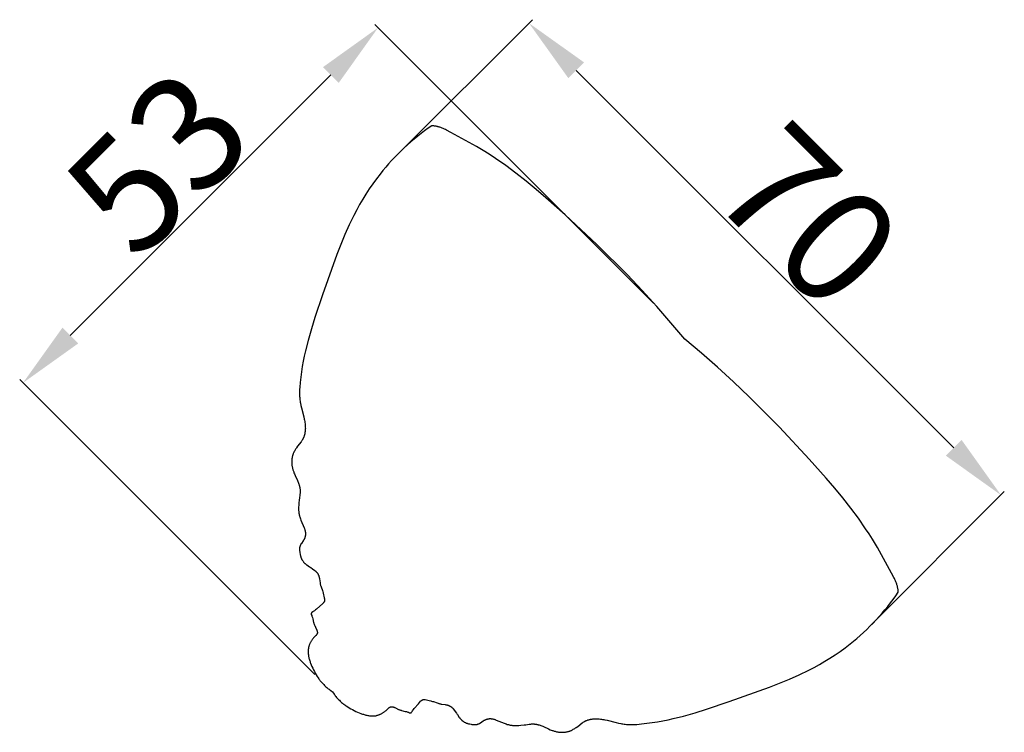
# Model space of a CAD drawing. Units: millimetres. Extents: x 0 to 1112, y 0 to 960.
# Drawn here: x 355 to 458, y 734 to 809 of the extents above; entities that cross this region are included whole.
import ezdxf

# ---------------------------------------------------------------- set-up
doc = ezdxf.new("R2010")
doc.units = ezdxf.units.MM
doc.header["$MEASUREMENT"] = 0
doc.layers.add('Default', color=7, linetype='Continuous')
doc.styles.add('Arial', font='arial.ttf')
doc.dimstyles.new('Dimension Style 01', dxfattribs={"dimtxt": 12, "dimasz": 7, "dimexe": 0.5, "dimexo": 0.5, "dimgap": 0.25, "dimtad": 1, "dimtoh": 1, "dimdec": 0, "dimzin": 1, "dimdsep": 46, "dimtxsty": 'Arial', "dimcen": 0.5, "dimazin": 0, "dimtfac": 1, "dimtdec": 4, "dimtix": 1, "dimtmove": 1, "dimatfit": 3, "dimfxl": 1, "dimtolj": 1, "dimtzin": 1, "dimarcsym": 0})

# ---------------------------------------------------------------- blocks, each defined once
blk = doc.blocks.new('*D17')
at = {"layer": 'Default', "color": 0, "lineweight": -2, "transparency": 16777216}
for p, q in [((420.98, 779.23), (391.78, 808.43)), ((387.18, 803.13), (359.88, 775.82)), ((385.5, 740.31), (354.58, 771.23))]:
    blk.add_line(p, q, dxfattribs=at)
at = {"layer": 'Default', "color": 0, "transparency": 16777216}
for points in [[(386.36, 803.95), (388.01, 802.3), (392.13, 808.08)], [(359.06, 776.65), (360.71, 775), (354.93, 770.87)]]:
    blk.add_solid(points, dxfattribs=at)
at = {"layer": 'Defpoints', "color": 0, "transparency": 16777216}
for p in [(421.33, 778.88), (354.93, 770.87), (385.85, 739.95)]:
    blk.add_point(p, dxfattribs=at)
at = {"layer": 'Default', "color": 0, "transparency": 16777216, "insert": (369.02, 793.99), "char_height": 12, "attachment_point": 5, "rotation": 45, "style": 'Arial'}
blk.add_mtext('\\A1;53', dxfattribs=at)
blk = doc.blocks.new('*D18')
at = {"layer": 'Default', "color": 0, "lineweight": -2, "transparency": 16777216}
for p, q in [((394.07, 794.69), (408.3, 808.92)), ((412.89, 803.61), (452.45, 764.06)), ((443.52, 745.24), (457.75, 759.47))]:
    blk.add_line(p, q, dxfattribs=at)
at = {"layer": 'Default', "color": 0, "transparency": 16777216}
for points in [[(413.72, 804.44), (412.07, 802.79), (407.94, 808.56)], [(453.27, 764.89), (451.62, 763.24), (457.4, 759.11)]]:
    blk.add_solid(points, dxfattribs=at)
at = {"layer": 'Defpoints', "color": 0, "transparency": 16777216}
for p in [(393.71, 794.33), (457.4, 759.11), (443.17, 744.88)]:
    blk.add_point(p, dxfattribs=at)
at = {"layer": 'Default', "color": 0, "transparency": 16777216, "insert": (437.18, 788.35), "char_height": 12, "attachment_point": 5, "rotation": 315, "style": 'Arial'}
blk.add_mtext('\\A1;70', dxfattribs=at)

msp = doc.modelspace()

# ---------------------------------------------------------------- linework, layer by layer
at = {"layer": 'Default'}
for p, q in [((397.39, 797.55), (397.01, 797.27)), ((397.77, 797.81), (397.39, 797.55)), ((397.84, 797.81), (397.77, 797.81)), ((397.92, 797.8), (397.84, 797.81)), ((397.99, 797.79), (397.92, 797.8)), ((398.06, 797.78), (397.99, 797.79)), ((398.13, 797.77), (398.06, 797.78)), ((398.2, 797.75), (398.13, 797.77)), ((398.27, 797.74), (398.2, 797.75)), ((398.34, 797.72), (398.27, 797.74)), ((398.4, 797.71), (398.34, 797.72)), ((398.47, 797.69), (398.4, 797.71)), ((398.53, 797.67), (398.47, 797.69)), ((398.6, 797.65), (398.53, 797.67)), ((398.72, 797.61), (398.6, 797.65)), ((398.84, 797.56), (398.72, 797.61)), ((398.96, 797.51), (398.84, 797.56)), ((399.08, 797.46), (398.96, 797.51)), ((396.28, 796.7), (395.92, 796.41)), ((396.64, 796.99), (396.28, 796.7)), ((397.01, 797.27), (396.64, 796.99)), ((399.19, 797.4), (399.08, 797.46)), ((399.31, 797.35), (399.19, 797.4)), ((399.75, 797.11), (399.31, 797.35)), ((402.44, 795.62), (399.75, 797.11)), ((394.87, 795.48), (394.53, 795.16)), ((395.21, 795.8), (394.87, 795.48)), ((395.56, 796.11), (395.21, 795.8)), ((395.92, 796.41), (395.56, 796.11)), ((403.31, 795.1), (402.44, 795.62)), ((393.87, 794.5), (393.55, 794.16)), ((394.2, 794.84), (393.87, 794.5)), ((394.53, 795.16), (394.2, 794.84)), ((403.87, 794.75), (403.31, 795.1)), ((404.42, 794.38), (403.87, 794.75)), ((392.93, 793.47), (392.63, 793.11)), ((393.24, 793.82), (392.93, 793.47)), ((393.55, 794.16), (393.24, 793.82)), ((405.51, 793.63), (404.42, 794.38)), ((406.58, 792.83), (405.51, 793.63)), ((392.34, 792.75), (391.95, 792.24)), ((392.63, 793.11), (392.34, 792.75)), ((407.64, 792), (406.58, 792.83)), ((391.58, 791.72), (391.21, 791.19)), ((391.95, 792.24), (391.58, 791.72)), ((408.68, 791.14), (407.64, 792)), ((390.86, 790.65), (390.53, 790.1)), ((391.21, 791.19), (390.86, 790.65)), ((409.7, 790.27), (408.68, 791.14)), ((390.2, 789.55), (389.89, 788.99)), ((390.53, 790.1), (390.2, 789.55)), ((411.72, 788.47), (409.7, 790.27)), ((389.6, 788.42), (389.11, 787.42)), ((389.89, 788.99), (389.6, 788.42)), ((415.04, 785.37), (411.72, 788.47)), ((389.11, 787.42), (388.65, 786.4)), ((388.65, 786.4), (388.22, 785.37)), ((388.22, 785.37), (387.81, 784.33)), ((418.25, 782.18), (415.04, 785.37)), ((387.81, 784.33), (386.32, 780.1)), ((419.81, 780.54), (418.25, 782.18)), ((386.32, 780.1), (385.51, 777.72)), ((421.33, 778.88), (419.81, 780.54)), ((422.82, 777.17), (421.33, 778.88)), ((385.51, 777.72), (385.14, 776.52)), ((424.26, 775.44), (422.82, 777.17)), ((385.14, 776.52), (384.79, 775.31)), ((384.79, 775.31), (384.52, 774.23)), ((426.01, 773.99), (424.27, 775.43)), ((384.52, 774.23), (384.4, 773.68)), ((427.71, 772.5), (426.01, 773.99)), ((384.29, 773.13), (384.19, 772.58)), ((384.4, 773.68), (384.29, 773.13)), ((384.1, 772.03), (384.03, 771.47)), ((384.19, 772.58), (384.1, 772.03)), ((429.37, 770.98), (427.71, 772.5)), ((383.97, 770.91), (383.93, 770.42)), ((384.03, 771.47), (383.97, 770.91)), ((431.01, 769.42), (429.37, 770.98)), ((383.91, 770.18), (383.9, 769.93)), ((383.9, 769.93), (383.9, 769.69)), ((383.9, 769.69), (383.91, 769.57)), ((383.93, 770.42), (383.91, 770.18)), ((383.91, 769.57), (383.91, 769.44)), ((383.91, 769.44), (383.92, 769.32)), ((383.92, 769.32), (383.93, 769.2)), ((383.93, 769.2), (383.94, 769.08)), ((383.94, 769.08), (383.96, 768.96)), ((383.96, 768.96), (383.98, 768.84)), ((383.98, 768.84), (384, 768.73)), ((384, 768.73), (384.05, 768.49)), ((434.2, 766.21), (431.01, 769.42)), ((384.05, 768.49), (384.1, 768.26)), ((384.1, 768.26), (384.35, 767.31)), ((384.35, 767.31), (384.4, 767.07)), ((384.4, 767.07), (384.42, 766.95)), ((384.42, 766.95), (384.44, 766.83)), ((384.44, 766.83), (384.46, 766.71)), ((384.46, 766.71), (384.48, 766.59)), ((384.48, 766.59), (384.49, 766.47)), ((384.45, 765.57), (384.44, 765.51)), ((384.47, 765.63), (384.45, 765.57)), ((384.48, 765.75), (384.47, 765.69)), ((384.47, 765.69), (384.47, 765.63)), ((384.49, 765.8), (384.48, 765.75)), ((384.49, 766.47), (384.5, 766.35)), ((384.5, 765.86), (384.49, 765.8)), ((384.5, 766.35), (384.5, 766.22)), ((384.5, 766.22), (384.51, 766.1)), ((384.51, 766.1), (384.5, 766.04)), ((384.5, 766.04), (384.5, 765.98)), ((384.5, 765.98), (384.5, 765.92)), ((384.5, 765.92), (384.5, 765.86)), ((437.3, 762.89), (434.2, 766.21)), ((384.07, 764.7), (383.7, 764.22)), ((384.11, 764.75), (384.07, 764.7)), ((384.14, 764.8), (384.11, 764.75)), ((384.17, 764.85), (384.14, 764.8)), ((384.2, 764.9), (384.17, 764.85)), ((384.22, 764.93), (384.2, 764.9)), ((384.24, 764.97), (384.22, 764.93)), ((384.26, 765), (384.24, 764.97)), ((384.28, 765.03), (384.26, 765)), ((384.29, 765.07), (384.28, 765.03)), ((384.31, 765.1), (384.29, 765.07)), ((384.32, 765.14), (384.31, 765.1)), ((384.34, 765.17), (384.32, 765.14)), ((384.36, 765.23), (384.34, 765.17)), ((384.38, 765.28), (384.36, 765.23)), ((384.4, 765.34), (384.38, 765.28)), ((384.41, 765.4), (384.4, 765.34)), ((384.43, 765.45), (384.41, 765.4)), ((384.44, 765.51), (384.43, 765.45)), ((383.25, 763.48), (383.24, 763.44)), ((383.27, 763.52), (383.25, 763.48)), ((383.29, 763.56), (383.27, 763.52)), ((383.31, 763.6), (383.29, 763.56)), ((383.35, 763.68), (383.31, 763.6)), ((383.4, 763.76), (383.35, 763.68)), ((383.44, 763.84), (383.4, 763.76)), ((383.49, 763.92), (383.44, 763.84)), ((383.54, 764), (383.49, 763.92)), ((383.59, 764.07), (383.54, 764)), ((383.7, 764.22), (383.59, 764.07)), ((383.1, 762.86), (383.09, 762.79)), ((383.09, 762.79), (383.09, 762.72)), ((383.09, 762.72), (383.09, 762.65)), ((383.09, 762.65), (383.09, 762.57)), ((383.09, 762.57), (383.09, 762.5)), ((383.09, 762.5), (383.09, 762.43)), ((383.09, 762.43), (383.1, 762.36)), ((383.11, 762.93), (383.1, 762.86)), ((383.12, 762.99), (383.11, 762.93)), ((383.13, 763.06), (383.12, 762.99)), ((383.14, 763.13), (383.13, 763.06)), ((383.16, 763.2), (383.14, 763.13)), ((383.17, 763.23), (383.16, 763.2)), ((383.18, 763.27), (383.17, 763.23)), ((383.19, 763.31), (383.18, 763.27)), ((383.21, 763.35), (383.19, 763.31)), ((383.22, 763.39), (383.21, 763.35)), ((383.24, 763.44), (383.22, 763.39)), ((439.1, 760.87), (437.3, 762.89)), ((383.1, 762.36), (383.11, 762.29)), ((383.11, 762.29), (383.11, 762.22)), ((383.11, 762.22), (383.12, 762.15)), ((383.12, 762.15), (383.14, 762.07)), ((383.14, 762.07), (383.15, 761.99)), ((383.15, 761.99), (383.17, 761.91)), ((383.17, 761.91), (383.19, 761.84)), ((383.19, 761.84), (383.21, 761.76)), ((383.21, 761.76), (383.23, 761.68)), ((383.23, 761.68), (383.26, 761.61)), ((383.26, 761.61), (383.29, 761.53)), ((383.29, 761.53), (383.32, 761.44)), ((383.32, 761.44), (383.36, 761.35)), ((383.36, 761.35), (383.44, 761.17)), ((383.44, 761.17), (383.68, 760.64)), ((383.68, 760.64), (383.72, 760.55)), ((383.72, 760.55), (383.76, 760.46)), ((383.76, 760.46), (383.8, 760.37)), ((439.98, 759.85), (439.1, 760.87)), ((383.8, 760.37), (383.83, 760.27)), ((383.83, 760.27), (383.86, 760.18)), ((383.86, 760.18), (383.87, 760.13)), ((383.87, 760.13), (383.89, 760.09)), ((383.89, 760.09), (383.9, 760.04)), ((383.9, 760.04), (383.91, 759.99)), ((383.91, 759.99), (383.92, 759.94)), ((383.92, 759.94), (383.93, 759.89)), ((383.93, 759.89), (383.94, 759.84)), ((383.94, 759.84), (383.94, 759.79)), ((383.94, 759.79), (383.95, 759.74)), ((383.95, 759.74), (383.95, 759.69)), ((383.95, 759.69), (383.96, 759.65)), ((383.96, 759.37), (383.95, 759.29)), ((383.96, 759.65), (383.96, 759.61)), ((383.96, 759.61), (383.96, 759.53)), ((383.96, 759.53), (383.96, 759.45)), ((383.96, 759.45), (383.96, 759.37)), ((440.83, 758.81), (439.98, 759.85)), ((383.86, 758.6), (383.83, 758.26)), ((383.88, 758.78), (383.86, 758.6)), ((383.93, 759.14), (383.88, 758.78)), ((383.94, 759.21), (383.93, 759.14)), ((383.95, 759.29), (383.94, 759.21)), ((441.66, 757.75), (440.83, 758.81)), ((383.81, 758.05), (383.8, 757.85)), ((383.8, 757.85), (383.8, 757.74)), ((383.8, 757.74), (383.8, 757.64)), ((383.8, 757.64), (383.8, 757.54)), ((383.8, 757.54), (383.8, 757.48)), ((383.8, 757.48), (383.81, 757.43)), ((383.83, 758.26), (383.81, 758.05)), ((383.81, 757.43), (383.81, 757.37)), ((383.81, 757.37), (383.82, 757.31)), ((383.82, 757.31), (383.83, 757.25)), ((442.46, 756.68), (441.66, 757.75)), ((383.83, 757.25), (383.84, 757.19)), ((383.84, 757.19), (383.85, 757.13)), ((383.85, 757.13), (383.86, 757.07)), ((383.86, 757.07), (383.87, 757.02)), ((383.87, 757.02), (383.89, 756.96)), ((383.89, 756.96), (383.9, 756.9)), ((383.9, 756.9), (383.92, 756.84)), ((383.92, 756.84), (383.96, 756.72)), ((383.96, 756.72), (384, 756.61)), ((384, 756.61), (384.04, 756.5)), ((384.04, 756.5), (384.37, 755.69)), ((443.22, 755.59), (442.46, 756.68)), ((384.37, 755.69), (384.41, 755.6)), ((384.41, 755.6), (384.42, 755.56)), ((384.42, 755.56), (384.44, 755.52)), ((384.44, 755.52), (384.45, 755.47)), ((384.45, 755.47), (384.47, 755.43)), ((384.47, 755.43), (384.48, 755.39)), ((384.48, 755.39), (384.49, 755.34)), ((384.49, 755.34), (384.5, 755.31)), ((384.5, 755.31), (384.5, 755.27)), ((384.5, 755.27), (384.51, 755.23)), ((384.51, 755.23), (384.51, 755.2)), ((443.58, 755.04), (443.22, 755.59)), ((384.28, 754.31), (384.09, 754.05)), ((384.3, 754.34), (384.28, 754.31)), ((384.32, 754.38), (384.3, 754.34)), ((384.35, 754.42), (384.32, 754.38)), ((384.36, 754.44), (384.35, 754.42)), ((384.37, 754.47), (384.36, 754.44)), ((384.38, 754.49), (384.37, 754.47)), ((384.4, 754.51), (384.38, 754.49)), ((384.41, 754.54), (384.4, 754.51)), ((384.42, 754.56), (384.41, 754.54)), ((384.43, 754.58), (384.42, 754.56)), ((384.44, 754.61), (384.43, 754.58)), ((384.45, 754.63), (384.44, 754.61)), ((384.46, 754.66), (384.45, 754.63)), ((384.47, 754.71), (384.46, 754.68)), ((384.46, 754.68), (384.46, 754.66)), ((384.48, 754.73), (384.47, 754.71)), ((384.49, 754.76), (384.48, 754.73)), ((384.5, 754.83), (384.49, 754.79)), ((384.49, 754.79), (384.49, 754.76)), ((384.51, 754.86), (384.5, 754.83)), ((384.51, 755.2), (384.52, 755.16)), ((384.52, 754.94), (384.51, 754.9)), ((384.51, 754.9), (384.51, 754.86)), ((384.52, 755.16), (384.52, 755.12)), ((384.52, 755.12), (384.52, 755.09)), ((384.52, 755.09), (384.52, 755.05)), ((384.52, 755.05), (384.52, 755.01)), ((384.52, 755.01), (384.52, 754.97)), ((384.52, 754.97), (384.52, 754.94)), ((443.93, 754.48), (443.58, 755.04)), ((444.45, 753.61), (443.93, 754.48)), ((383.91, 753.58), (383.9, 753.55)), ((383.9, 753.55), (383.9, 753.51)), ((383.9, 753.51), (383.9, 753.48)), ((383.9, 753.48), (383.9, 753.44)), ((383.9, 753.44), (383.9, 753.41)), ((383.9, 753.41), (383.9, 753.37)), ((383.9, 753.37), (383.9, 753.33)), ((383.9, 753.33), (383.9, 753.3)), ((383.9, 753.3), (383.91, 753.26)), ((383.92, 753.65), (383.91, 753.62)), ((383.91, 753.62), (383.91, 753.58)), ((383.91, 753.26), (383.92, 753.19)), ((383.93, 753.71), (383.92, 753.68)), ((383.92, 753.68), (383.92, 753.65)), ((383.92, 753.19), (383.93, 753.12)), ((383.94, 753.74), (383.93, 753.71)), ((383.95, 753.77), (383.94, 753.74)), ((383.96, 753.79), (383.95, 753.77)), ((383.97, 753.82), (383.96, 753.79)), ((383.98, 753.85), (383.97, 753.82)), ((383.99, 753.87), (383.98, 753.85)), ((384, 753.9), (383.99, 753.89)), ((383.99, 753.89), (383.99, 753.87)), ((384.01, 753.92), (384, 753.9)), ((384.03, 753.95), (384.01, 753.92)), ((384.05, 753.99), (384.03, 753.95)), ((384.07, 754.02), (384.05, 753.99)), ((384.09, 754.05), (384.07, 754.02)), ((445.94, 750.92), (444.45, 753.61)), ((383.93, 753.12), (383.94, 753.05)), ((383.94, 753.05), (383.96, 752.91)), ((383.96, 752.91), (383.97, 752.84)), ((383.97, 752.84), (383.99, 752.77)), ((383.99, 752.77), (384.01, 752.7)), ((384.01, 752.7), (384.02, 752.66)), ((384.02, 752.66), (384.03, 752.63)), ((384.03, 752.63), (384.04, 752.6)), ((384.04, 752.6), (384.05, 752.56)), ((384.05, 752.56), (384.06, 752.53)), ((384.06, 752.53), (384.08, 752.5)), ((384.08, 752.5), (384.1, 752.45)), ((384.1, 752.45), (384.12, 752.41)), ((384.12, 752.41), (384.14, 752.37)), ((384.14, 752.37), (384.16, 752.33)), ((384.16, 752.33), (384.19, 752.29)), ((384.19, 752.29), (384.21, 752.25)), ((384.21, 752.25), (384.24, 752.21)), ((384.24, 752.21), (384.27, 752.17)), ((384.27, 752.17), (384.3, 752.13)), ((384.3, 752.13), (384.33, 752.09)), ((384.33, 752.09), (384.36, 752.06)), ((384.36, 752.06), (384.4, 752.02)), ((384.4, 752.02), (384.43, 751.99)), ((384.43, 751.99), (384.46, 751.96)), ((384.46, 751.96), (384.5, 751.93)), ((384.5, 751.93), (384.54, 751.9)), ((384.54, 751.9), (384.57, 751.87)), ((384.57, 751.87), (384.6, 751.85)), ((384.6, 751.85), (384.65, 751.81)), ((384.65, 751.81), (384.96, 751.61)), ((384.96, 751.61), (385.02, 751.57)), ((385.02, 751.57), (385.08, 751.52)), ((385.08, 751.52), (385.27, 751.38)), ((385.27, 751.38), (385.52, 751.2)), ((385.52, 751.2), (385.55, 751.18)), ((385.55, 751.18), (385.57, 751.16)), ((385.57, 751.16), (385.59, 751.14)), ((385.59, 751.14), (385.62, 751.12)), ((385.62, 751.12), (385.64, 751.1)), ((385.64, 751.1), (385.66, 751.08)), ((385.66, 751.08), (385.68, 751.05)), ((385.68, 751.05), (385.7, 751.03)), ((385.7, 751.03), (385.72, 751.01)), ((385.72, 751.01), (385.74, 750.98)), ((385.74, 750.98), (385.76, 750.96)), ((385.76, 750.96), (385.78, 750.93)), ((385.78, 750.93), (385.8, 750.9)), ((385.8, 750.9), (385.81, 750.88)), ((385.81, 750.88), (385.83, 750.85)), ((385.83, 750.85), (385.84, 750.82)), ((385.84, 750.82), (385.86, 750.79)), ((385.86, 750.79), (385.87, 750.76)), ((385.87, 750.76), (385.89, 750.73)), ((385.89, 750.73), (385.9, 750.7)), ((385.9, 750.7), (385.91, 750.68)), ((385.91, 750.68), (385.92, 750.65)), ((385.92, 750.65), (385.93, 750.62)), ((385.93, 750.62), (385.94, 750.59)), ((385.94, 750.59), (385.94, 750.57)), ((385.94, 750.57), (385.95, 750.54)), ((385.95, 750.54), (385.96, 750.49)), ((385.96, 750.49), (385.97, 750.44)), ((385.97, 750.44), (385.98, 750.39)), ((385.98, 750.39), (385.99, 750.34)), ((385.99, 750.34), (386.05, 749.91)), ((446.18, 750.48), (445.94, 750.92)), ((446.23, 750.36), (446.18, 750.48)), ((446.29, 750.25), (446.23, 750.36)), ((446.34, 750.13), (446.29, 750.25)), ((446.39, 750.01), (446.34, 750.13)), ((386.05, 749.91), (386.06, 749.86)), ((386.06, 749.86), (386.07, 749.81)), ((386.07, 749.81), (386.08, 749.76)), ((386.08, 749.76), (386.1, 749.71)), ((386.1, 749.71), (386.11, 749.65)), ((386.11, 749.65), (386.13, 749.6)), ((386.13, 749.6), (386.16, 749.5)), ((386.16, 749.5), (386.3, 749.1)), ((386.3, 749.1), (386.33, 748.99)), ((446.44, 749.89), (446.39, 750.01)), ((446.48, 749.77), (446.44, 749.89)), ((446.5, 749.7), (446.48, 749.77)), ((446.52, 749.64), (446.5, 749.7)), ((446.54, 749.57), (446.52, 749.64)), ((446.56, 749.51), (446.54, 749.57)), ((446.57, 749.44), (446.56, 749.51)), ((446.59, 749.37), (446.57, 749.44)), ((446.6, 749.3), (446.59, 749.37)), ((446.61, 749.23), (446.6, 749.3)), ((446.62, 749.16), (446.61, 749.23)), ((446.63, 749.09), (446.62, 749.16)), ((446.64, 749.01), (446.63, 749.09)), ((386.33, 748.99), (386.36, 748.91)), ((386.36, 748.91), (386.38, 748.83)), ((386.38, 748.83), (386.49, 748.34)), ((386.49, 748.34), (386.51, 748.25)), ((386.51, 748.25), (386.52, 748.21)), ((386.52, 748.02), (386.51, 748.01)), ((386.51, 748.01), (386.51, 748)), ((386.51, 748), (386.51, 748)), ((386.51, 748), (386.51, 747.99)), ((386.52, 748.21), (386.52, 748.19)), ((386.52, 748.19), (386.52, 748.17)), ((386.52, 748.17), (386.52, 748.15)), ((386.52, 748.15), (386.53, 748.14)), ((386.53, 748.07), (386.52, 748.06)), ((386.52, 748.06), (386.52, 748.05)), ((386.52, 748.05), (386.52, 748.04)), ((386.52, 748.04), (386.52, 748.03)), ((386.52, 748.03), (386.52, 748.02)), ((386.52, 748.02), (386.52, 748.02)), ((386.53, 748.14), (386.53, 748.13)), ((386.53, 748.13), (386.53, 748.11)), ((386.53, 748.11), (386.53, 748.1)), ((386.53, 748.1), (386.53, 748.09)), ((386.53, 748.09), (386.53, 748.08)), ((386.53, 748.08), (386.53, 748.07)), ((445.82, 747.81), (446.1, 748.18)), ((446.1, 748.18), (446.38, 748.56)), ((446.38, 748.56), (446.64, 748.94)), ((446.64, 748.94), (446.64, 749.01)), ((385.46, 747), (385.34, 746.91)), ((385.57, 747.09), (385.46, 747)), ((385.67, 747.17), (385.57, 747.09)), ((386.34, 747.76), (385.67, 747.17)), ((386.37, 747.79), (386.34, 747.76)), ((386.39, 747.81), (386.37, 747.79)), ((386.4, 747.83), (386.39, 747.81)), ((386.42, 747.84), (386.4, 747.83)), ((386.43, 747.86), (386.42, 747.84)), ((386.44, 747.88), (386.43, 747.86)), ((386.45, 747.89), (386.44, 747.88)), ((386.46, 747.89), (386.45, 747.89)), ((386.47, 747.91), (386.46, 747.9)), ((386.46, 747.9), (386.46, 747.89)), ((386.48, 747.92), (386.47, 747.91)), ((386.49, 747.94), (386.48, 747.93)), ((386.48, 747.93), (386.48, 747.92)), ((386.5, 747.96), (386.49, 747.95)), ((386.49, 747.95), (386.49, 747.94)), ((386.51, 747.99), (386.5, 747.98)), ((386.5, 747.98), (386.5, 747.97)), ((386.5, 747.97), (386.5, 747.96)), ((444.94, 746.73), (445.24, 747.09)), ((445.24, 747.09), (445.53, 747.45)), ((445.53, 747.45), (445.82, 747.81)), ((385.12, 746.72), (385.11, 746.72)), ((385.11, 746.72), (385.11, 746.72)), ((385.11, 746.72), (385.11, 746.72)), ((385.11, 746.72), (385.11, 746.72)), ((385.11, 746.72), (385.11, 746.71)), ((385.11, 746.71), (385.11, 746.71)), ((385.11, 746.71), (385.11, 746.71)), ((385.11, 746.71), (385.11, 746.71)), ((385.11, 746.71), (385.11, 746.7)), ((385.11, 746.7), (385.11, 746.7)), ((385.11, 746.7), (385.11, 746.7)), ((385.11, 746.7), (385.11, 746.7)), ((385.11, 746.7), (385.11, 746.69)), ((385.11, 746.69), (385.11, 746.69)), ((385.11, 746.69), (385.11, 746.69)), ((385.11, 746.69), (385.11, 746.69)), ((385.11, 746.69), (385.11, 746.68)), ((385.11, 746.68), (385.11, 746.68)), ((385.11, 746.68), (385.11, 746.68)), ((385.11, 746.68), (385.11, 746.68)), ((385.11, 746.68), (385.11, 746.67)), ((385.11, 746.67), (385.11, 746.67)), ((385.11, 746.67), (385.11, 746.66)), ((385.11, 746.66), (385.11, 746.66)), ((385.11, 746.66), (385.11, 746.65)), ((385.11, 746.65), (385.11, 746.65)), ((385.11, 746.65), (385.12, 746.64)), ((385.13, 746.74), (385.12, 746.74)), ((385.12, 746.74), (385.12, 746.74)), ((385.12, 746.74), (385.12, 746.74)), ((385.12, 746.74), (385.12, 746.73)), ((385.12, 746.73), (385.12, 746.73)), ((385.12, 746.73), (385.12, 746.73)), ((385.12, 746.73), (385.12, 746.73)), ((385.12, 746.73), (385.12, 746.73)), ((385.12, 746.73), (385.12, 746.73)), ((385.12, 746.73), (385.12, 746.72)), ((385.12, 746.64), (385.12, 746.64)), ((385.12, 746.64), (385.12, 746.63)), ((385.12, 746.63), (385.12, 746.62)), ((385.12, 746.62), (385.13, 746.6)), ((385.14, 746.75), (385.13, 746.75)), ((385.13, 746.75), (385.13, 746.75)), ((385.13, 746.75), (385.13, 746.74)), ((385.13, 746.74), (385.13, 746.74)), ((385.13, 746.6), (385.18, 746.48)), ((385.15, 746.77), (385.14, 746.76)), ((385.14, 746.76), (385.14, 746.76)), ((385.14, 746.76), (385.14, 746.76)), ((385.14, 746.76), (385.14, 746.75)), ((385.16, 746.77), (385.15, 746.77)), ((385.15, 746.77), (385.15, 746.77)), ((385.17, 746.79), (385.16, 746.78)), ((385.16, 746.78), (385.16, 746.77)), ((385.18, 746.79), (385.17, 746.79)), ((385.19, 746.8), (385.18, 746.79)), ((385.18, 746.48), (385.2, 746.41)), ((385.28, 746.87), (385.19, 746.8)), ((385.2, 746.41), (385.23, 746.35)), ((385.23, 746.35), (385.25, 746.28)), ((385.25, 746.28), (385.28, 746.15)), ((385.34, 746.91), (385.28, 746.87)), ((385.28, 746.15), (385.38, 745.77)), ((443.99, 745.7), (444.31, 746.04)), ((444.31, 746.04), (444.63, 746.38)), ((444.63, 746.38), (444.94, 746.73)), ((385.38, 745.77), (385.39, 745.71)), ((385.39, 745.71), (385.41, 745.65)), ((385.41, 745.65), (385.43, 745.59)), ((385.43, 745.59), (385.44, 745.56)), ((385.44, 745.56), (385.46, 745.53)), ((385.46, 745.53), (385.47, 745.49)), ((385.47, 745.49), (385.49, 745.45)), ((385.49, 745.45), (385.66, 745.11)), ((385.66, 745.11), (385.68, 745.07)), ((385.68, 745.07), (385.69, 745.02)), ((385.69, 745.02), (385.71, 744.98)), ((385.71, 744.98), (385.72, 744.96)), ((385.72, 744.96), (385.73, 744.93)), ((385.73, 744.93), (385.73, 744.91)), ((385.73, 744.91), (385.74, 744.89)), ((443, 744.72), (443.33, 745.04)), ((443.33, 745.04), (443.67, 745.37)), ((443.67, 745.37), (443.99, 745.7)), ((385.19, 743.9), (385.15, 743.84)), ((385.22, 743.95), (385.19, 743.9)), ((385.26, 744), (385.22, 743.95)), ((385.3, 744.05), (385.26, 744)), ((385.34, 744.09), (385.3, 744.05)), ((385.38, 744.14), (385.34, 744.09)), ((385.59, 744.36), (385.38, 744.14)), ((385.63, 744.4), (385.59, 744.36)), ((385.65, 744.42), (385.63, 744.4)), ((385.66, 744.44), (385.65, 744.42)), ((385.68, 744.46), (385.66, 744.44)), ((385.69, 744.48), (385.68, 744.46)), ((385.7, 744.49), (385.69, 744.48)), ((385.71, 744.51), (385.7, 744.5)), ((385.7, 744.5), (385.7, 744.49)), ((385.72, 744.52), (385.71, 744.51)), ((385.73, 744.54), (385.72, 744.53)), ((385.72, 744.53), (385.72, 744.52)), ((385.74, 744.57), (385.73, 744.55)), ((385.73, 744.55), (385.73, 744.54)), ((385.74, 744.89), (385.75, 744.87)), ((385.75, 744.59), (385.74, 744.58)), ((385.74, 744.58), (385.74, 744.57)), ((385.75, 744.87), (385.75, 744.84)), ((385.75, 744.84), (385.76, 744.82)), ((385.76, 744.61), (385.75, 744.6)), ((385.75, 744.6), (385.75, 744.59)), ((385.76, 744.82), (385.76, 744.8)), ((385.76, 744.8), (385.76, 744.78)), ((385.76, 744.78), (385.76, 744.77)), ((385.76, 744.77), (385.77, 744.76)), ((385.77, 744.65), (385.76, 744.65)), ((385.76, 744.65), (385.76, 744.64)), ((385.76, 744.64), (385.76, 744.63)), ((385.76, 744.63), (385.76, 744.63)), ((385.76, 744.63), (385.76, 744.62)), ((385.76, 744.62), (385.76, 744.61)), ((385.77, 744.76), (385.77, 744.75)), ((385.77, 744.75), (385.77, 744.74)), ((385.77, 744.74), (385.77, 744.73)), ((385.77, 744.73), (385.77, 744.71)), ((385.77, 744.71), (385.77, 744.7)), ((385.77, 744.7), (385.77, 744.69)), ((385.77, 744.69), (385.77, 744.68)), ((385.77, 744.68), (385.77, 744.67)), ((385.77, 744.67), (385.77, 744.66)), ((385.77, 744.66), (385.77, 744.66)), ((385.77, 744.66), (385.77, 744.65)), ((441.94, 743.8), (442.3, 744.1)), ((442.3, 744.1), (442.65, 744.41)), ((442.65, 744.41), (443, 744.72)), ((384.82, 742.95), (384.81, 742.9)), ((384.81, 742.9), (384.81, 742.84)), ((384.81, 742.84), (384.81, 742.79)), ((384.83, 743.01), (384.82, 742.95)), ((384.84, 743.12), (384.83, 743.06)), ((384.83, 743.06), (384.83, 743.01)), ((384.85, 743.17), (384.84, 743.12)), ((384.87, 743.22), (384.85, 743.17)), ((384.88, 743.28), (384.87, 743.22)), ((384.9, 743.34), (384.88, 743.28)), ((384.92, 743.4), (384.9, 743.34)), ((384.94, 743.45), (384.92, 743.4)), ((384.97, 743.51), (384.94, 743.45)), ((384.99, 743.57), (384.97, 743.51)), ((385.02, 743.63), (384.99, 743.57)), ((385.05, 743.68), (385.02, 743.63)), ((385.08, 743.74), (385.05, 743.68)), ((385.12, 743.79), (385.08, 743.74)), ((385.15, 743.84), (385.12, 743.79)), ((440.55, 742.74), (441.07, 743.12)), ((441.07, 743.12), (441.58, 743.51)), ((441.58, 743.51), (441.94, 743.8)), ((384.81, 742.79), (384.81, 742.73)), ((384.81, 742.73), (384.81, 742.68)), ((384.81, 742.68), (384.81, 742.62)), ((384.81, 742.62), (384.81, 742.56)), ((384.81, 742.56), (384.81, 742.51)), ((384.81, 742.51), (384.82, 742.45)), ((384.82, 742.45), (384.83, 742.4)), ((384.83, 742.4), (384.84, 742.31)), ((384.84, 742.31), (384.85, 742.21)), ((384.85, 742.21), (384.87, 742.12)), ((384.87, 742.12), (384.89, 742.03)), ((384.89, 742.03), (384.91, 741.94)), ((384.91, 741.94), (384.94, 741.85)), ((384.94, 741.85), (384.97, 741.76)), ((438.94, 741.7), (439.48, 742.03)), ((439.48, 742.03), (440.02, 742.38)), ((440.02, 742.38), (440.55, 742.74)), ((384.97, 741.76), (385, 741.67)), ((385, 741.67), (385.03, 741.58)), ((385.03, 741.58), (385.06, 741.49)), ((385.06, 741.49), (385.13, 741.32)), ((385.13, 741.32), (385.2, 741.14)), ((385.2, 741.14), (385.28, 740.97)), ((385.28, 740.97), (385.37, 740.79)), ((385.37, 740.79), (385.46, 740.62)), ((437.25, 740.77), (437.82, 741.06)), ((437.82, 741.06), (438.38, 741.37)), ((438.38, 741.37), (438.94, 741.7)), ((385.46, 740.62), (385.55, 740.45)), ((385.55, 740.45), (385.65, 740.28)), ((385.65, 740.28), (385.75, 740.11)), ((385.75, 740.11), (385.85, 739.95)), ((385.85, 739.95), (385.91, 739.87)), ((385.91, 739.87), (385.97, 739.79)), ((385.97, 739.79), (386.02, 739.72)), ((434.2, 739.39), (435.23, 739.82)), ((435.23, 739.82), (436.25, 740.27)), ((436.25, 740.27), (437.25, 740.77)), ((386.02, 739.72), (386.08, 739.64)), ((386.08, 739.64), (386.15, 739.56)), ((386.15, 739.56), (386.22, 739.48)), ((386.22, 739.48), (386.29, 739.4)), ((386.29, 739.4), (386.36, 739.32)), ((386.36, 739.32), (386.44, 739.25)), ((386.44, 739.25), (386.51, 739.17)), ((386.51, 739.17), (386.59, 739.1)), ((386.59, 739.1), (386.67, 739.03)), ((386.67, 739.03), (386.75, 738.96)), ((386.75, 738.96), (386.83, 738.89)), ((386.83, 738.89), (386.91, 738.82)), ((386.91, 738.82), (387, 738.76)), ((387, 738.76), (387.08, 738.7)), ((428.93, 737.49), (433.16, 738.98)), ((433.16, 738.98), (434.2, 739.39)), ((387.08, 738.7), (387.17, 738.63)), ((387.17, 738.63), (387.34, 738.51)), ((387.34, 738.51), (387.46, 738.34)), ((387.46, 738.34), (387.53, 738.25)), ((387.53, 738.25), (387.59, 738.17)), ((387.59, 738.17), (387.65, 738.08)), ((387.65, 738.08), (387.72, 738)), ((387.72, 738), (387.79, 737.92)), ((387.79, 737.92), (387.86, 737.84)), ((387.86, 737.84), (387.93, 737.76)), ((387.93, 737.76), (388, 737.68)), ((388, 737.68), (388.08, 737.61)), ((396.8, 737.67), (396.81, 737.67)), ((396.81, 737.67), (396.82, 737.68)), ((396.82, 737.68), (396.83, 737.68)), ((396.83, 737.68), (396.83, 737.68)), ((396.83, 737.68), (396.84, 737.68)), ((396.84, 737.68), (396.85, 737.69)), ((396.85, 737.69), (396.86, 737.69)), ((396.86, 737.69), (396.87, 737.69)), ((396.87, 737.69), (396.88, 737.69)), ((396.88, 737.69), (396.89, 737.69)), ((396.89, 737.69), (396.89, 737.69)), ((396.89, 737.69), (396.9, 737.69)), ((396.9, 737.69), (396.92, 737.7)), ((396.92, 737.7), (396.93, 737.7)), ((396.93, 737.7), (396.94, 737.7)), ((396.94, 737.7), (396.95, 737.7)), ((396.95, 737.7), (396.96, 737.7)), ((396.96, 737.7), (396.97, 737.69)), ((396.97, 737.69), (396.98, 737.69)), ((396.98, 737.69), (397, 737.69)), ((397, 737.69), (397.02, 737.69)), ((397.02, 737.69), (397.04, 737.69)), ((397.04, 737.69), (397.08, 737.68)), ((397.08, 737.68), (397.5, 737.59)), ((388.08, 737.61), (388.15, 737.53)), ((388.15, 737.53), (388.23, 737.46)), ((388.23, 737.46), (388.31, 737.39)), ((388.31, 737.39), (388.39, 737.32)), ((388.39, 737.32), (388.47, 737.25)), ((388.47, 737.25), (388.55, 737.19)), ((388.55, 737.19), (388.63, 737.14)), ((388.63, 737.14), (388.7, 737.08)), ((388.7, 737.08), (388.78, 737.02)), ((388.78, 737.02), (388.95, 736.92)), ((388.95, 736.92), (389.11, 736.81)), ((389.11, 736.81), (389.28, 736.72)), ((389.28, 736.72), (389.45, 736.63)), ((392.97, 736.55), (393.19, 736.76)), ((393.19, 736.76), (393.23, 736.8)), ((393.23, 736.8), (393.25, 736.81)), ((393.25, 736.81), (393.27, 736.83)), ((393.27, 736.83), (393.29, 736.85)), ((393.29, 736.85), (393.31, 736.86)), ((393.31, 736.86), (393.32, 736.87)), ((393.32, 736.87), (393.33, 736.87)), ((393.33, 736.87), (393.34, 736.88)), ((393.34, 736.88), (393.35, 736.89)), ((393.35, 736.89), (393.36, 736.89)), ((393.36, 736.89), (393.37, 736.9)), ((393.37, 736.9), (393.38, 736.9)), ((393.38, 736.9), (393.4, 736.91)), ((393.4, 736.91), (393.41, 736.91)), ((393.41, 736.91), (393.42, 736.92)), ((393.42, 736.92), (393.43, 736.92)), ((393.43, 736.92), (393.44, 736.93)), ((393.44, 736.93), (393.45, 736.93)), ((393.45, 736.93), (393.46, 736.93)), ((393.46, 736.93), (393.46, 736.93)), ((393.46, 736.93), (393.47, 736.93)), ((393.47, 736.93), (393.48, 736.93)), ((393.48, 736.93), (393.49, 736.94)), ((393.48, 736.93), (393.48, 736.93)), ((393.49, 736.94), (393.49, 736.94)), ((393.49, 736.94), (393.5, 736.94)), ((393.5, 736.94), (393.51, 736.94)), ((393.51, 736.94), (393.52, 736.94)), ((393.52, 736.94), (393.53, 736.94)), ((393.53, 736.94), (393.55, 736.94)), ((393.55, 736.94), (393.56, 736.94)), ((393.56, 736.94), (393.57, 736.94)), ((393.57, 736.94), (393.58, 736.94)), ((393.58, 736.94), (393.59, 736.94)), ((393.59, 736.94), (393.6, 736.93)), ((393.6, 736.93), (393.62, 736.93)), ((393.62, 736.93), (393.63, 736.93)), ((393.63, 736.93), (393.65, 736.93)), ((393.65, 736.93), (393.67, 736.92)), ((393.67, 736.92), (393.7, 736.91)), ((393.7, 736.91), (393.72, 736.91)), ((393.72, 736.91), (393.74, 736.9)), ((393.74, 736.9), (393.77, 736.89)), ((393.77, 736.89), (393.79, 736.89)), ((393.79, 736.89), (393.81, 736.88)), ((393.81, 736.88), (393.85, 736.86)), ((393.85, 736.86), (393.9, 736.84)), ((393.9, 736.84), (393.94, 736.83)), ((393.94, 736.83), (394.28, 736.66)), ((394.28, 736.66), (394.32, 736.64)), ((394.32, 736.64), (394.36, 736.62)), ((395.83, 736.63), (395.92, 736.74)), ((395.92, 736.74), (396.36, 737.24)), ((396.36, 737.24), (396.59, 737.51)), ((396.59, 737.51), (396.62, 737.54)), ((396.62, 737.54), (396.64, 737.56)), ((396.64, 737.56), (396.66, 737.57)), ((396.66, 737.57), (396.67, 737.59)), ((396.67, 737.59), (396.69, 737.6)), ((396.69, 737.6), (396.71, 737.61)), ((396.71, 737.61), (396.72, 737.62)), ((396.72, 737.62), (396.72, 737.63)), ((396.72, 737.63), (396.73, 737.63)), ((396.73, 737.63), (396.74, 737.64)), ((396.74, 737.64), (396.75, 737.64)), ((396.75, 737.64), (396.76, 737.65)), ((396.76, 737.65), (396.77, 737.66)), ((396.77, 737.66), (396.78, 737.66)), ((396.78, 737.66), (396.79, 737.67)), ((396.79, 737.67), (396.8, 737.67)), ((397.5, 737.59), (397.66, 737.55)), ((397.66, 737.55), (397.74, 737.53)), ((397.74, 737.53), (397.82, 737.5)), ((397.82, 737.5), (397.93, 737.47)), ((397.93, 737.47), (398.33, 737.33)), ((398.33, 737.33), (398.43, 737.3)), ((398.43, 737.3), (398.48, 737.28)), ((398.48, 737.28), (398.54, 737.27)), ((398.54, 737.27), (398.59, 737.25)), ((398.59, 737.25), (398.64, 737.24)), ((398.64, 737.24), (398.69, 737.23)), ((398.69, 737.23), (398.74, 737.22)), ((398.74, 737.22), (399.17, 737.16)), ((399.17, 737.16), (399.22, 737.15)), ((399.22, 737.15), (399.27, 737.14)), ((399.27, 737.14), (399.32, 737.13)), ((399.32, 737.13), (399.37, 737.12)), ((399.37, 737.12), (399.4, 737.11)), ((399.4, 737.11), (399.43, 737.11)), ((399.43, 737.11), (399.45, 737.1)), ((399.45, 737.1), (399.48, 737.09)), ((399.48, 737.09), (399.51, 737.08)), ((399.51, 737.08), (399.54, 737.07)), ((399.54, 737.07), (399.56, 737.05)), ((399.56, 737.05), (399.59, 737.04)), ((399.59, 737.04), (399.62, 737.03)), ((399.62, 737.03), (399.65, 737.01)), ((399.65, 737.01), (399.68, 737)), ((399.68, 737), (399.71, 736.98)), ((399.71, 736.98), (399.73, 736.97)), ((399.73, 736.97), (399.76, 736.95)), ((399.76, 736.95), (399.79, 736.93)), ((399.79, 736.93), (399.81, 736.91)), ((399.81, 736.91), (399.84, 736.89)), ((399.84, 736.89), (399.86, 736.87)), ((399.86, 736.87), (399.88, 736.85)), ((399.88, 736.85), (399.91, 736.83)), ((399.91, 736.83), (399.93, 736.81)), ((399.93, 736.81), (399.95, 736.78)), ((399.95, 736.78), (399.97, 736.76)), ((399.97, 736.76), (399.99, 736.74)), ((399.99, 736.74), (400.01, 736.71)), ((400.01, 736.71), (400.03, 736.69)), ((400.03, 736.69), (400.21, 736.44)), ((425.35, 736.31), (426.55, 736.68)), ((426.55, 736.68), (428.93, 737.49)), ((389.45, 736.63), (389.63, 736.54)), ((389.63, 736.54), (389.8, 736.45)), ((389.8, 736.45), (389.97, 736.37)), ((389.97, 736.37), (390.15, 736.3)), ((390.15, 736.3), (390.32, 736.23)), ((390.32, 736.23), (390.41, 736.2)), ((390.41, 736.2), (390.5, 736.16)), ((390.5, 736.16), (390.59, 736.14)), ((390.59, 736.14), (390.68, 736.11)), ((390.68, 736.11), (390.77, 736.08)), ((390.77, 736.08), (390.86, 736.06)), ((390.86, 736.06), (390.95, 736.04)), ((390.95, 736.04), (391.04, 736.02)), ((391.04, 736.02), (391.14, 736.01)), ((391.14, 736.01), (391.23, 735.99)), ((391.23, 735.99), (391.28, 735.99)), ((391.28, 735.99), (391.34, 735.98)), ((391.34, 735.98), (391.4, 735.98)), ((391.4, 735.98), (391.45, 735.98)), ((391.45, 735.98), (391.51, 735.98)), ((391.51, 735.98), (391.56, 735.98)), ((391.56, 735.98), (391.62, 735.98)), ((391.62, 735.98), (391.67, 735.98)), ((391.67, 735.98), (391.73, 735.98)), ((391.73, 735.98), (391.78, 735.99)), ((391.78, 735.99), (391.84, 736)), ((391.84, 736), (391.89, 736)), ((391.89, 736), (391.95, 736.01)), ((391.95, 736.01), (392, 736.02)), ((392, 736.02), (392.05, 736.04)), ((392.05, 736.04), (392.11, 736.05)), ((392.11, 736.05), (392.17, 736.07)), ((392.17, 736.07), (392.23, 736.09)), ((392.23, 736.09), (392.29, 736.11)), ((392.29, 736.11), (392.34, 736.14)), ((392.34, 736.14), (392.4, 736.16)), ((392.4, 736.16), (392.46, 736.19)), ((392.46, 736.19), (392.51, 736.22)), ((392.51, 736.22), (392.57, 736.25)), ((392.57, 736.25), (392.62, 736.28)), ((392.62, 736.28), (392.68, 736.32)), ((392.68, 736.32), (392.73, 736.35)), ((392.73, 736.35), (392.78, 736.39)), ((392.78, 736.39), (392.83, 736.43)), ((392.83, 736.43), (392.88, 736.47)), ((392.88, 736.47), (392.92, 736.51)), ((392.92, 736.51), (392.97, 736.55)), ((394.36, 736.62), (394.39, 736.61)), ((394.39, 736.61), (394.42, 736.6)), ((394.42, 736.6), (394.48, 736.58)), ((394.48, 736.58), (394.54, 736.56)), ((394.54, 736.56), (394.6, 736.54)), ((394.6, 736.54), (394.98, 736.45)), ((394.98, 736.45), (395.11, 736.42)), ((395.11, 736.42), (395.18, 736.4)), ((395.18, 736.4), (395.24, 736.37)), ((395.24, 736.37), (395.31, 736.35)), ((395.31, 736.35), (395.44, 736.3)), ((395.44, 736.3), (395.45, 736.29)), ((395.45, 736.29), (395.46, 736.29)), ((395.46, 736.29), (395.47, 736.29)), ((395.47, 736.29), (395.47, 736.28)), ((395.47, 736.28), (395.48, 736.28)), ((395.48, 736.28), (395.48, 736.28)), ((395.48, 736.28), (395.49, 736.28)), ((395.49, 736.28), (395.5, 736.28)), ((395.5, 736.28), (395.5, 736.28)), ((395.5, 736.28), (395.51, 736.28)), ((395.51, 736.28), (395.51, 736.28)), ((395.51, 736.28), (395.51, 736.28)), ((395.51, 736.28), (395.51, 736.28)), ((395.51, 736.28), (395.52, 736.28)), ((395.52, 736.28), (395.52, 736.28)), ((395.52, 736.28), (395.52, 736.28)), ((395.52, 736.28), (395.52, 736.28)), ((395.52, 736.28), (395.53, 736.28)), ((395.53, 736.28), (395.53, 736.28)), ((395.53, 736.28), (395.53, 736.28)), ((395.53, 736.28), (395.53, 736.28)), ((395.53, 736.28), (395.53, 736.28)), ((395.53, 736.28), (395.54, 736.28)), ((395.54, 736.28), (395.54, 736.28)), ((395.54, 736.28), (395.54, 736.28)), ((395.54, 736.28), (395.54, 736.28)), ((395.54, 736.28), (395.55, 736.28)), ((395.55, 736.28), (395.56, 736.29)), ((395.55, 736.28), (395.55, 736.28)), ((395.55, 736.28), (395.55, 736.28)), ((395.55, 736.28), (395.55, 736.28)), ((395.55, 736.28), (395.55, 736.28)), ((395.56, 736.29), (395.56, 736.29)), ((395.56, 736.29), (395.56, 736.29)), ((395.56, 736.29), (395.56, 736.29)), ((395.56, 736.29), (395.56, 736.29)), ((395.56, 736.29), (395.57, 736.29)), ((395.57, 736.29), (395.57, 736.3)), ((395.57, 736.3), (395.58, 736.3)), ((395.57, 736.29), (395.57, 736.29)), ((395.57, 736.29), (395.57, 736.29)), ((395.57, 736.29), (395.57, 736.29)), ((395.57, 736.29), (395.57, 736.29)), ((395.58, 736.3), (395.59, 736.31)), ((395.58, 736.3), (395.58, 736.3)), ((395.58, 736.3), (395.58, 736.3)), ((395.59, 736.31), (395.6, 736.32)), ((395.59, 736.31), (395.59, 736.31)), ((395.59, 736.31), (395.59, 736.31)), ((395.6, 736.32), (395.61, 736.33)), ((395.6, 736.32), (395.6, 736.32)), ((395.6, 736.32), (395.6, 736.32)), ((395.61, 736.33), (395.62, 736.34)), ((395.62, 736.35), (395.63, 736.36)), ((395.62, 736.34), (395.62, 736.35)), ((395.63, 736.36), (395.7, 736.45)), ((395.7, 736.45), (395.74, 736.51)), ((395.74, 736.51), (395.83, 736.63)), ((400.21, 736.44), (400.35, 736.25)), ((400.35, 736.25), (400.4, 736.19)), ((400.4, 736.19), (400.44, 736.13)), ((400.44, 736.13), (400.64, 735.82)), ((400.64, 735.82), (400.68, 735.76)), ((400.68, 735.76), (400.7, 735.74)), ((400.7, 735.74), (400.73, 735.71)), ((400.73, 735.71), (400.76, 735.67)), ((400.76, 735.67), (400.79, 735.63)), ((400.79, 735.63), (400.82, 735.6)), ((403.44, 735.61), (403.46, 735.62)), ((403.46, 735.62), (403.49, 735.63)), ((403.49, 735.63), (403.51, 735.63)), ((403.51, 735.63), (403.54, 735.64)), ((403.54, 735.64), (403.56, 735.65)), ((403.56, 735.65), (403.59, 735.65)), ((403.59, 735.65), (403.62, 735.66)), ((403.62, 735.66), (403.66, 735.67)), ((403.66, 735.67), (403.7, 735.68)), ((403.7, 735.68), (403.73, 735.68)), ((403.73, 735.68), (403.77, 735.68)), ((403.77, 735.68), (403.81, 735.69)), ((403.81, 735.69), (403.84, 735.69)), ((403.84, 735.69), (403.88, 735.69)), ((403.88, 735.69), (403.92, 735.69)), ((403.92, 735.69), (403.95, 735.69)), ((403.95, 735.69), (403.99, 735.68)), ((403.99, 735.68), (404.03, 735.68)), ((404.03, 735.68), (404.06, 735.68)), ((404.06, 735.68), (404.1, 735.67)), ((404.1, 735.67), (404.14, 735.66)), ((404.14, 735.66), (404.17, 735.66)), ((404.17, 735.66), (404.22, 735.65)), ((404.22, 735.65), (404.26, 735.64)), ((404.26, 735.64), (404.3, 735.62)), ((404.3, 735.62), (404.35, 735.61)), ((404.35, 735.61), (404.39, 735.59)), ((414.28, 735.6), (414.34, 735.61)), ((414.34, 735.61), (414.4, 735.62)), ((414.4, 735.62), (414.46, 735.63)), ((414.46, 735.63), (414.52, 735.64)), ((414.52, 735.64), (414.58, 735.65)), ((414.58, 735.65), (414.64, 735.66)), ((414.64, 735.66), (414.69, 735.66)), ((414.69, 735.66), (414.75, 735.67)), ((414.75, 735.67), (414.81, 735.67)), ((414.81, 735.67), (414.87, 735.67)), ((414.87, 735.67), (414.93, 735.67)), ((414.93, 735.67), (415.06, 735.67)), ((415.06, 735.67), (415.18, 735.67)), ((415.18, 735.67), (415.3, 735.66)), ((415.3, 735.66), (415.42, 735.65)), ((415.42, 735.65), (415.54, 735.63)), ((415.54, 735.63), (415.66, 735.61)), ((415.66, 735.61), (415.78, 735.59)), ((422.51, 735.57), (423.06, 735.69)), ((423.06, 735.69), (424.14, 735.96)), ((424.14, 735.96), (425.35, 736.31)), ((400.82, 735.6), (400.85, 735.56)), ((400.85, 735.56), (400.89, 735.53)), ((400.89, 735.53), (400.92, 735.5)), ((400.92, 735.5), (400.96, 735.47)), ((400.96, 735.47), (401, 735.44)), ((401, 735.44), (401.04, 735.41)), ((401.04, 735.41), (401.08, 735.38)), ((401.08, 735.38), (401.12, 735.36)), ((401.12, 735.36), (401.16, 735.33)), ((401.16, 735.33), (401.2, 735.31)), ((401.2, 735.31), (401.24, 735.29)), ((401.24, 735.29), (401.28, 735.27)), ((401.28, 735.27), (401.33, 735.25)), ((401.33, 735.25), (401.36, 735.23)), ((401.36, 735.23), (401.39, 735.22)), ((401.39, 735.22), (401.43, 735.21)), ((401.43, 735.21), (401.46, 735.2)), ((401.46, 735.2), (401.5, 735.19)), ((401.5, 735.19), (401.53, 735.18)), ((401.53, 735.18), (401.6, 735.16)), ((401.6, 735.16), (401.67, 735.14)), ((401.67, 735.14), (401.74, 735.13)), ((401.74, 735.13), (401.88, 735.11)), ((401.88, 735.11), (401.95, 735.09)), ((401.95, 735.09), (402.02, 735.08)), ((402.02, 735.08), (402.09, 735.08)), ((402.09, 735.08), (402.13, 735.07)), ((402.13, 735.07), (402.17, 735.07)), ((402.17, 735.07), (402.2, 735.07)), ((402.2, 735.07), (402.24, 735.07)), ((402.24, 735.07), (402.27, 735.07)), ((402.27, 735.07), (402.31, 735.07)), ((402.31, 735.07), (402.34, 735.07)), ((402.34, 735.07), (402.38, 735.07)), ((402.38, 735.07), (402.41, 735.08)), ((402.41, 735.08), (402.45, 735.08)), ((402.45, 735.08), (402.48, 735.09)), ((402.48, 735.09), (402.51, 735.09)), ((402.51, 735.09), (402.54, 735.1)), ((402.54, 735.1), (402.57, 735.11)), ((402.57, 735.11), (402.6, 735.12)), ((402.6, 735.12), (402.62, 735.13)), ((402.62, 735.13), (402.65, 735.14)), ((402.65, 735.14), (402.68, 735.15)), ((402.68, 735.15), (402.7, 735.16)), ((402.7, 735.16), (402.72, 735.16)), ((402.72, 735.16), (402.73, 735.17)), ((402.73, 735.17), (402.75, 735.18)), ((402.75, 735.18), (402.79, 735.2)), ((402.79, 735.2), (402.82, 735.22)), ((402.82, 735.22), (402.85, 735.24)), ((402.85, 735.24), (402.88, 735.26)), ((402.88, 735.26), (403.14, 735.45)), ((403.14, 735.45), (403.17, 735.47)), ((403.17, 735.47), (403.21, 735.49)), ((403.21, 735.49), (403.25, 735.52)), ((403.25, 735.52), (403.28, 735.53)), ((403.28, 735.53), (403.3, 735.54)), ((403.3, 735.54), (403.32, 735.55)), ((403.32, 735.55), (403.34, 735.56)), ((403.34, 735.56), (403.37, 735.58)), ((403.37, 735.58), (403.39, 735.59)), ((403.39, 735.59), (403.42, 735.6)), ((403.42, 735.6), (403.44, 735.61)), ((404.39, 735.59), (404.43, 735.58)), ((404.43, 735.58), (404.52, 735.54)), ((404.52, 735.54), (405.33, 735.21)), ((405.33, 735.21), (405.44, 735.17)), ((405.44, 735.17), (405.55, 735.13)), ((405.55, 735.13), (405.67, 735.09)), ((405.67, 735.09), (405.73, 735.07)), ((405.73, 735.07), (405.79, 735.06)), ((405.79, 735.06), (405.85, 735.04)), ((405.85, 735.04), (405.91, 735.03)), ((405.91, 735.03), (405.96, 735.02)), ((405.96, 735.02), (406.02, 735.01)), ((406.02, 735.01), (406.08, 735)), ((406.08, 735), (406.14, 734.99)), ((406.14, 734.99), (406.2, 734.98)), ((406.2, 734.98), (406.26, 734.98)), ((406.26, 734.98), (406.32, 734.97)), ((406.32, 734.97), (406.37, 734.97)), ((406.37, 734.97), (406.47, 734.97)), ((406.47, 734.97), (406.57, 734.97)), ((406.57, 734.97), (406.68, 734.97)), ((406.68, 734.97), (406.89, 734.98)), ((406.89, 734.98), (407.09, 735)), ((407.09, 735), (407.44, 735.03)), ((407.44, 735.03), (407.61, 735.05)), ((407.61, 735.05), (407.97, 735.1)), ((407.97, 735.1), (408.05, 735.11)), ((408.05, 735.11), (408.12, 735.12)), ((408.12, 735.12), (408.2, 735.13)), ((408.2, 735.13), (408.28, 735.13)), ((408.28, 735.13), (408.36, 735.13)), ((408.36, 735.13), (408.44, 735.13)), ((408.44, 735.13), (408.48, 735.13)), ((408.48, 735.13), (408.52, 735.12)), ((408.52, 735.12), (408.57, 735.12)), ((408.57, 735.12), (408.62, 735.11)), ((408.62, 735.11), (408.67, 735.11)), ((408.67, 735.11), (408.72, 735.1)), ((408.72, 735.1), (408.77, 735.09)), ((408.77, 735.09), (408.82, 735.08)), ((408.82, 735.08), (408.87, 735.07)), ((408.87, 735.07), (408.92, 735.05)), ((408.92, 735.05), (408.97, 735.04)), ((408.97, 735.04), (409.01, 735.03)), ((409.01, 735.03), (409.1, 735)), ((409.1, 735), (409.2, 734.97)), ((409.2, 734.97), (409.29, 734.93)), ((409.29, 734.93), (409.38, 734.89)), ((409.38, 734.89), (409.47, 734.85)), ((409.47, 734.85), (410, 734.61)), ((410, 734.61), (410.18, 734.53)), ((412.59, 734.57), (412.67, 734.61)), ((412.67, 734.61), (412.75, 734.66)), ((412.75, 734.66), (412.83, 734.71)), ((412.83, 734.71), (412.9, 734.76)), ((412.9, 734.76), (413.05, 734.87)), ((413.05, 734.87), (413.53, 735.24)), ((413.53, 735.24), (413.58, 735.28)), ((413.58, 735.28), (413.63, 735.31)), ((413.63, 735.31), (413.68, 735.34)), ((413.68, 735.34), (413.73, 735.37)), ((413.73, 735.37), (413.76, 735.39)), ((413.76, 735.39), (413.8, 735.41)), ((413.8, 735.41), (413.83, 735.43)), ((413.83, 735.43), (413.86, 735.45)), ((413.86, 735.45), (413.9, 735.46)), ((413.9, 735.46), (413.93, 735.48)), ((413.93, 735.48), (413.97, 735.49)), ((413.97, 735.49), (414, 735.51)), ((414, 735.51), (414.06, 735.53)), ((414.06, 735.53), (414.11, 735.55)), ((414.11, 735.55), (414.17, 735.57)), ((414.17, 735.57), (414.23, 735.58)), ((414.23, 735.58), (414.28, 735.6)), ((415.78, 735.59), (415.9, 735.57)), ((415.9, 735.57), (416.14, 735.52)), ((416.14, 735.52), (417.09, 735.27)), ((417.09, 735.27), (417.32, 735.22)), ((417.32, 735.22), (417.56, 735.17)), ((417.56, 735.17), (417.68, 735.15)), ((417.68, 735.15), (417.79, 735.13)), ((417.79, 735.13), (417.91, 735.11)), ((417.91, 735.11), (418.03, 735.1)), ((418.03, 735.1), (418.15, 735.09)), ((418.15, 735.09), (418.28, 735.08)), ((418.28, 735.08), (418.4, 735.08)), ((418.4, 735.08), (418.52, 735.07)), ((418.52, 735.07), (418.76, 735.07)), ((418.76, 735.07), (419.01, 735.08)), ((419.01, 735.08), (419.25, 735.09)), ((419.25, 735.09), (419.74, 735.14)), ((419.74, 735.14), (420.3, 735.2)), ((420.3, 735.2), (420.86, 735.27)), ((420.86, 735.27), (421.42, 735.36)), ((421.42, 735.36), (421.97, 735.46)), ((421.97, 735.46), (422.51, 735.57)), ((410.18, 734.53), (410.27, 734.49)), ((410.27, 734.49), (410.36, 734.46)), ((410.36, 734.46), (410.44, 734.43)), ((410.44, 734.43), (410.51, 734.4)), ((410.51, 734.4), (410.59, 734.38)), ((410.59, 734.38), (410.67, 734.36)), ((410.67, 734.36), (410.75, 734.34)), ((410.75, 734.34), (410.82, 734.32)), ((410.82, 734.32), (410.9, 734.31)), ((410.9, 734.31), (410.98, 734.29)), ((410.98, 734.29), (411.05, 734.28)), ((411.05, 734.28), (411.12, 734.27)), ((411.12, 734.27), (411.19, 734.27)), ((411.19, 734.27), (411.26, 734.26)), ((411.26, 734.26), (411.34, 734.26)), ((411.34, 734.26), (411.41, 734.26)), ((411.41, 734.26), (411.48, 734.26)), ((411.48, 734.26), (411.55, 734.26)), ((411.55, 734.26), (411.62, 734.26)), ((411.62, 734.26), (411.69, 734.27)), ((411.69, 734.27), (411.76, 734.28)), ((411.76, 734.28), (411.83, 734.29)), ((411.83, 734.29), (411.89, 734.3)), ((411.89, 734.3), (411.96, 734.31)), ((411.96, 734.31), (412.03, 734.33)), ((412.03, 734.33), (412.06, 734.34)), ((412.06, 734.34), (412.1, 734.35)), ((412.1, 734.35), (412.14, 734.36)), ((412.14, 734.36), (412.18, 734.37)), ((412.18, 734.37), (412.22, 734.39)), ((412.22, 734.39), (412.27, 734.41)), ((412.27, 734.41), (412.31, 734.42)), ((412.31, 734.42), (412.35, 734.44)), ((412.35, 734.44), (412.39, 734.46)), ((412.39, 734.46), (412.43, 734.48)), ((412.43, 734.48), (412.51, 734.52)), ((412.51, 734.52), (412.59, 734.57))]:
    msp.add_line(p, q, dxfattribs=at)

# ---------------------------------------------------------------- dimensions: what is measured, and where the dimension line sits
for base, p1, p2, angle, picture, middle in [((457.4, 759.11), (393.71, 794.33), (443.17, 744.88), 315, '*D18', (437.18, 788.35)), ((354.93, 770.87), (421.33, 778.88), (385.85, 739.95), 45, '*D17', (369.02, 793.99))]:
    dim = msp.add_linear_dim(base=base, p1=p1, p2=p2, angle=angle, dimstyle='Dimension Style 01', dxfattribs=at)
    dim.commit()
    dim.dimension.update_dxf_attribs({"geometry": picture, "text_midpoint": middle})

doc.saveas('drawing.dxf')
